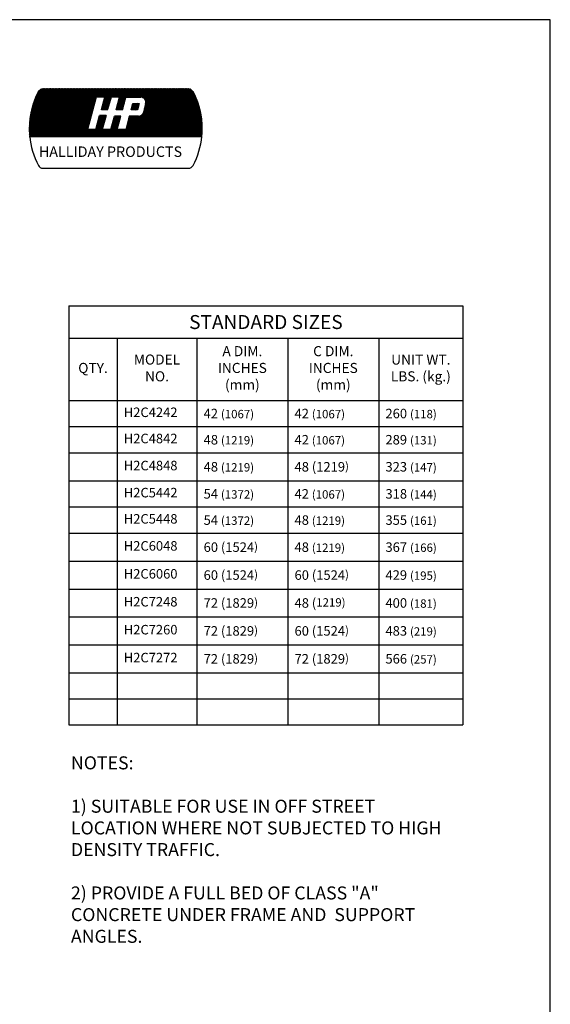
# Model space of a CAD drawing. Extents: x 0 to 8.5, y 0 to 11.
# Drawn here: x 4.7 to 8.5, y 4 to 11 of the extents above; entities that cross this region are included whole.
import ezdxf

# ---------------------------------------------------------------- set-up
doc = ezdxf.new("R2010")
doc.units = 0
doc.header["$MEASUREMENT"] = 0
doc.layers.get('0').update_dxf_attribs({"linetype": 'CONTINUOUS'})
for name, color, linetype in [('LOGO', 5, 'CONTINUOUS'), ('object', 1, 'CONTINUOUS'), ('TEXT', 7, 'CONTINUOUS')]:
    doc.layers.add(name, color=color, linetype=linetype)
doc.styles.add('OLD', font='romans.shx')
doc.styles.get("Standard").update_dxf_attribs({"font": 'SIMPLEX'})

# ---------------------------------------------------------------- blocks, each defined once
blk = doc.blocks.new('*T0')
at = {"layer": 'TEXT', "color": 0, "linetype": 'ByBlock', "lineweight": -2, "transparency": 16777216}
for p, q in [((0, 0), (2.8166, 0)), ((0, 0), (0, -2.9958)), ((2.8166, 0), (2.8166, -2.9958)), ((0, -0.2293), (2.8166, -0.2293)), ((0.3441, -0.2293), (0.3441, -2.9958)), ((0.9149, -0.2293), (0.9149, -2.9958)), ((1.565, -0.2293), (1.565, -2.9958)), ((2.215, -0.2293), (2.215, -2.9958)), ((0, -0.675), (2.8166, -0.675)), ((0, -0.8625), (2.8166, -0.8625)), ((0, -1.0499), (2.8166, -1.0499)), ((0, -1.2495), (2.8166, -1.2495)), ((0, -1.437), (2.8166, -1.437)), ((0, -1.6244), (2.8166, -1.6244)), ((0, -1.824), (2.8166, -1.824)), ((0, -2.0236), (2.8166, -2.0236)), ((0, -2.2233), (2.8166, -2.2233)), ((0, -2.4229), (2.8166, -2.4229)), ((0, -2.6225), (2.8166, -2.6225)), ((0, -2.8092), (2.8166, -2.8092)), ((0, -2.9958), (2.8166, -2.9958))]:
    blk.add_line(p, q, dxfattribs=at)
at = {"layer": 'TEXT', "color": 0, "linetype": 'Continuous', "lineweight": 15, "transparency": 16777216}
for s, insert, char_height, width, attachment_point in [('{\\fArial|b0|i0|c0|p34;STANDARD SIZES}', (1.4083, -0.1147), 0.1, 2.720555, 5), ('MODEL NO.', (0.6295, -0.4522), 0.072, 0.474772, 5), ('A DIM. INCHES (mm)', (1.2399, -0.4522), 0.072, 0.55404, 5), ('C DIM. INCHES (mm)', (1.89, -0.4522), 0.072, 0.55404, 5), ('UNIT WT. LBS. (kg.)', (2.5158, -0.4522), 0.072, 0.505562, 5), ('QTY.', (0.1721, -0.4522), 0.072, 0.24814, 5), ('H2C4242', (0.3921, -0.7688), 0.068, 0.474772, 4), ('42 {\\H0.8824x;(1067)}', (0.9629, -0.7688), 0.068, 0.55404, 4), ('42 {\\H0.8824x;(1067)}', (1.613, -0.7688), 0.068, 0.55404, 4), ('260 {\\H0.8824x;(118)}', (2.263, -0.7688), 0.068, 0.505562, 4), ('H2C4842', (0.3921, -0.9562), 0.068, 0.474772, 4), ('48 {\\H0.8824x;(1219)}', (0.9629, -0.9562), 0.068, 0.55404, 4), ('42 {\\H0.8824x;(1067)}', (1.613, -0.9562), 0.068, 0.55404, 4), ('289 {\\H0.8824x;(131)}', (2.263, -0.9562), 0.068, 0.505562, 4), ('H2C4848', (0.3921, -1.1497), 0.068, 0.474772, 4), ('48 {\\H0.8824x;(1219)}', (0.9629, -1.1497), 0.068, 0.55404, 4), ('48 (1219{\\H0.8824x;)}', (1.613, -1.1497), 0.068, 0.55404, 4), ('323 {\\H0.8824x;(147)}', (2.263, -1.1497), 0.068, 0.505562, 4), ('H2C5442', (0.3921, -1.3433), 0.068, 0.474772, 4), ('54 {\\H0.8824x;(1372)}', (0.9629, -1.3433), 0.068, 0.55404, 4), ('42 {\\H0.8824x;(1067)}', (1.613, -1.3433), 0.068, 0.55404, 4), ('318 {\\H0.8824x;(144)}', (2.263, -1.3433), 0.068, 0.505562, 4), ('H2C5448', (0.3921, -1.5307), 0.068, 0.474772, 4), ('54 {\\H0.8824x;(1372)}', (0.9629, -1.5307), 0.068, 0.55404, 4), ('48 {\\H0.8824x;(1219)}', (1.613, -1.5307), 0.068, 0.55404, 4), ('355 {\\H0.8824x;(161)}', (2.263, -1.5307), 0.068, 0.505562, 4), ('H2C6048', (0.3921, -1.7242), 0.068, 0.474772, 4), ('60 (1524{\\H0.8824x;)}', (0.9629, -1.7242), 0.068, 0.55404, 4), ('48 {\\H0.8824x;(1219)}', (1.613, -1.7242), 0.068, 0.55404, 4), ('367 {\\H0.8824x;(166)}', (2.263, -1.7242), 0.068, 0.505562, 4), ('H2C6060', (0.3921, -1.9238), 0.068, 0.474772, 4), ('60 (1524{\\H0.8824x;)}', (0.9629, -1.9238), 0.068, 0.55404, 4), ('60 (1524{\\H0.8824x;)}', (1.613, -1.9238), 0.068, 0.55404, 4), ('429 {\\H0.8824x;(195)}', (2.263, -1.9238), 0.068, 0.505562, 4), ('H2C7248', (0.3921, -2.1234), 0.068, 0.474772, 4), ('72 (1829{\\H0.8824x;)}', (0.9629, -2.1234), 0.068, 0.55404, 4), ('48 ({\\H0.8824x;1219)}', (1.613, -2.1234), 0.068, 0.55404, 4), ('400 {\\H0.8824x;(181)}', (2.263, -2.1234), 0.068, 0.505562, 4), ('H2C7260', (0.3921, -2.3231), 0.068, 0.474772, 4), ('72 (1829{\\H0.8824x;)}', (0.9629, -2.3231), 0.068, 0.55404, 4), ('60 (1524{\\H0.8824x;)}', (1.613, -2.3231), 0.068, 0.55404, 4), ('483 {\\H0.8824x;(219)}', (2.263, -2.3231), 0.068, 0.505562, 4), ('H2C7272', (0.3921, -2.5227), 0.068, 0.474772, 4), ('72 (1829{\\H0.8824x;)}', (0.9629, -2.5227), 0.068, 0.55404, 4), ('72 (1829{\\H0.8824x;)}', (1.613, -2.5227), 0.068, 0.55404, 4), ('566 {\\H0.8824x;(257)}', (2.263, -2.5227), 0.068, 0.505562, 4)]:
    blk.add_mtext(s, dxfattribs=dict(at, insert=insert, char_height=char_height, width=width, attachment_point=attachment_point))
blk = doc.blocks.new('*X2')
at = {"color": 0}
for p, q in [((0, 0.442), (0.495, 0.937)), ((0, 0.451), (0.486, 0.937)), ((0, 0.46), (0.477, 0.937)), ((0, 0.468), (0.469, 0.937)), ((0, 0.477), (0.46, 0.937)), ((0, 0.486), (0.451, 0.937)), ((0, 0.495), (0.442, 0.937)), ((0.001, 0.417), (0.522, 0.937)), ((0.001, 0.425), (0.513, 0.937)), ((0.001, 0.434), (0.504, 0.937)), ((0.001, 0.505), (0.433, 0.937)), ((0.001, 0.514), (0.424, 0.937)), ((0.002, 0.4), (0.539, 0.937)), ((0.002, 0.409), (0.53, 0.937)), ((0.002, 0.523), (0.416, 0.937)), ((0.002, 0.533), (0.407, 0.937)), ((0.003, 0.392), (0.548, 0.937)), ((0.003, 0.542), (0.398, 0.937)), ((0.004, 0.375), (0.566, 0.937)), ((0.004, 0.384), (0.557, 0.937)), ((0.004, 0.552), (0.389, 0.937)), ((0.005, 0.561), (0.38, 0.937)), ((0.006, 0.571), (0.371, 0.937)), ((0.007, 0.581), (0.362, 0.937)), ((0.008, 0.591), (0.354, 0.937)), ((0.009, 0.602), (0.345, 0.937)), ((0.011, 0.612), (0.336, 0.937)), ((0.013, 0.375), (0.575, 0.937)), ((0.013, 0.623), (0.327, 0.937)), ((0.015, 0.633), (0.318, 0.937)), ((0.017, 0.644), (0.309, 0.937)), ((0.019, 0.655), (0.301, 0.937)), ((0.021, 0.375), (0.583, 0.937)), ((0.021, 0.666), (0.292, 0.937)), ((0.024, 0.678), (0.283, 0.937)), ((0.026, 0.689), (0.274, 0.937)), ((0.029, 0.701), (0.265, 0.937)), ((0.03, 0.375), (0.592, 0.937)), ((0.032, 0.713), (0.256, 0.937)), ((0.036, 0.725), (0.248, 0.937)), ((0.039, 0.375), (0.601, 0.937)), ((0.039, 0.738), (0.239, 0.937)), ((0.043, 0.75), (0.23, 0.937)), ((0.047, 0.763), (0.221, 0.937)), ((0.048, 0.375), (0.61, 0.937)), ((0.052, 0.777), (0.212, 0.937)), ((0.057, 0.375), (0.619, 0.937)), ((0.057, 0.79), (0.203, 0.937)), ((0.062, 0.805), (0.195, 0.937)), ((0.066, 0.375), (0.628, 0.937)), ((0.068, 0.819), (0.186, 0.937)), ((0.074, 0.375), (0.636, 0.937)), ((0.074, 0.834), (0.177, 0.937)), ((0.081, 0.85), (0.168, 0.937)), ((0.083, 0.375), (0.645, 0.937)), ((0.088, 0.866), (0.159, 0.937)), ((0.092, 0.375), (0.654, 0.937)), ((0.096, 0.883), (0.149, 0.936)), ((0.101, 0.375), (0.663, 0.937)), ((0.105, 0.901), (0.136, 0.932)), ((0.11, 0.375), (0.672, 0.937)), ((0.119, 0.375), (0.681, 0.937)), ((0.128, 0.375), (0.69, 0.937)), ((0.686, 0.375), (0.131, 0.929)), ((0.136, 0.375), (0.698, 0.937)), ((0.694, 0.375), (0.137, 0.932)), ((0.703, 0.375), (0.144, 0.935)), ((0.145, 0.375), (0.707, 0.937)), ((0.712, 0.375), (0.151, 0.936)), ((0.154, 0.375), (0.716, 0.937)), ((0.721, 0.375), (0.159, 0.937)), ((0.163, 0.375), (0.725, 0.937)), ((0.73, 0.375), (0.168, 0.937)), ((0.172, 0.375), (0.734, 0.937)), ((0.739, 0.375), (0.177, 0.937)), ((0.181, 0.375), (0.743, 0.937)), ((0.748, 0.375), (0.186, 0.937)), ((0.189, 0.375), (0.751, 0.937)), ((0.756, 0.375), (0.194, 0.937)), ((0.198, 0.375), (0.76, 0.937)), ((0.765, 0.375), (0.203, 0.937)), ((0.207, 0.375), (0.769, 0.937)), ((0.687, 0.462), (0.212, 0.937)), ((0.216, 0.375), (0.778, 0.937)), ((0.689, 0.469), (0.221, 0.937)), ((0.225, 0.375), (0.787, 0.937)), ((0.691, 0.476), (0.23, 0.937)), ((0.234, 0.375), (0.796, 0.937)), ((0.692, 0.483), (0.239, 0.937)), ((0.242, 0.375), (0.804, 0.937)), ((0.694, 0.49), (0.247, 0.937)), ((0.251, 0.375), (0.813, 0.937)), ((0.696, 0.497), (0.256, 0.937)), ((0.26, 0.375), (0.822, 0.937)), ((0.698, 0.504), (0.265, 0.937)), ((0.269, 0.375), (0.831, 0.937)), ((0.7, 0.511), (0.274, 0.937)), ((0.278, 0.375), (0.84, 0.937)), ((0.702, 0.518), (0.283, 0.937)), ((0.287, 0.375), (0.849, 0.937)), ((0.704, 0.525), (0.292, 0.937)), ((0.295, 0.375), (0.857, 0.937)), ((0.705, 0.532), (0.3, 0.937)), ((0.304, 0.375), (0.866, 0.937)), ((0.707, 0.539), (0.309, 0.937)), ((0.313, 0.375), (0.875, 0.937)), ((0.709, 0.546), (0.318, 0.937)), ((0.322, 0.375), (0.884, 0.937)), ((0.711, 0.553), (0.327, 0.937)), ((0.713, 0.56), (0.336, 0.937)), ((0.715, 0.567), (0.345, 0.937)), ((0.716, 0.574), (0.353, 0.937)), ((0.718, 0.581), (0.362, 0.937)), ((0.72, 0.588), (0.371, 0.937)), ((0.722, 0.595), (0.38, 0.937)), ((0.724, 0.602), (0.389, 0.937)), ((0.726, 0.609), (0.398, 0.937)), ((0.728, 0.616), (0.407, 0.937)), ((0.729, 0.623), (0.415, 0.937)), ((0.731, 0.63), (0.424, 0.937)), ((0.733, 0.637), (0.433, 0.937)), ((0.735, 0.644), (0.442, 0.937)), ((0.737, 0.651), (0.451, 0.937)), ((0.739, 0.658), (0.46, 0.937)), ((0.74, 0.665), (0.468, 0.937)), ((0.742, 0.672), (0.477, 0.937)), ((0.744, 0.679), (0.486, 0.937)), ((0.746, 0.686), (0.495, 0.937)), ((0.748, 0.693), (0.504, 0.937)), ((0.75, 0.7), (0.513, 0.937)), ((0.752, 0.707), (0.521, 0.937)), ((0.753, 0.714), (0.53, 0.937)), ((0.755, 0.721), (0.539, 0.937)), ((0.757, 0.728), (0.548, 0.937)), ((0.759, 0.735), (0.557, 0.937)), ((0.761, 0.742), (0.566, 0.937)), ((0.763, 0.749), (0.574, 0.937)), ((0.765, 0.756), (0.583, 0.937)), ((0.766, 0.763), (0.592, 0.937)), ((0.768, 0.77), (0.601, 0.937)), ((0.77, 0.777), (0.61, 0.937)), ((0.772, 0.784), (0.619, 0.937)), ((0.774, 0.791), (0.627, 0.937)), ((0.776, 0.798), (0.636, 0.937)), ((0.777, 0.805), (0.645, 0.937)), ((0.779, 0.812), (0.654, 0.937)), ((0.781, 0.819), (0.663, 0.937)), ((0.783, 0.826), (0.672, 0.937)), ((0.785, 0.833), (0.681, 0.937)), ((0.791, 0.836), (0.689, 0.937)), ((0.799, 0.836), (0.698, 0.937)), ((0.808, 0.836), (0.707, 0.937)), ((0.817, 0.836), (0.716, 0.937)), ((0.826, 0.836), (0.725, 0.937)), ((0.835, 0.836), (0.734, 0.937)), ((0.844, 0.836), (0.742, 0.937)), ((0.852, 0.836), (0.751, 0.937)), ((0.861, 0.836), (0.76, 0.937)), ((0.87, 0.836), (0.769, 0.937)), ((0.879, 0.836), (0.778, 0.937)), ((0.888, 0.836), (0.787, 0.937)), ((0.792, 0.836), (0.893, 0.937)), ((0.948, 0.784), (0.795, 0.937)), ((0.8, 0.836), (0.902, 0.937)), ((0.95, 0.791), (0.804, 0.937)), ((0.809, 0.836), (0.91, 0.937)), ((0.952, 0.798), (0.813, 0.937)), ((0.818, 0.836), (0.919, 0.937)), ((0.954, 0.805), (0.822, 0.937)), ((0.827, 0.836), (0.928, 0.937)), ((0.955, 0.812), (0.831, 0.937)), ((0.836, 0.836), (0.937, 0.937)), ((0.957, 0.819), (0.84, 0.937)), ((0.845, 0.836), (0.946, 0.937)), ((0.959, 0.826), (0.848, 0.937)), ((0.853, 0.836), (0.955, 0.937)), ((0.961, 0.833), (0.857, 0.937)), ((0.861, 0.738), (1.061, 0.937)), ((0.862, 0.836), (0.964, 0.937)), ((0.865, 0.75), (1.052, 0.937)), ((0.967, 0.836), (0.866, 0.937)), ((0.868, 0.762), (1.043, 0.937)), ((0.871, 0.774), (1.034, 0.937)), ((0.871, 0.836), (0.972, 0.937)), ((0.875, 0.786), (1.025, 0.937)), ((0.976, 0.836), (0.875, 0.937)), ((0.878, 0.798), (1.017, 0.937)), ((0.88, 0.836), (0.981, 0.937)), ((0.881, 0.81), (1.008, 0.937)), ((0.985, 0.836), (0.884, 0.937)), ((0.885, 0.823), (0.999, 0.937)), ((0.888, 0.835), (0.99, 0.937)), ((0.994, 0.836), (0.893, 0.937)), ((1.003, 0.836), (0.901, 0.937)), ((1.012, 0.836), (0.91, 0.937)), ((1.02, 0.836), (0.919, 0.937)), ((1.029, 0.836), (0.928, 0.937)), ((1.038, 0.836), (0.937, 0.937)), ((1.047, 0.836), (0.946, 0.937)), ((1.056, 0.836), (0.955, 0.937)), ((1.122, 0.778), (0.963, 0.937)), ((0.968, 0.836), (1.07, 0.937)), ((1.124, 0.785), (0.972, 0.937)), ((0.977, 0.836), (1.078, 0.937)), ((1.126, 0.792), (0.981, 0.937)), ((0.986, 0.836), (1.087, 0.937)), ((1.128, 0.799), (0.99, 0.937)), ((0.995, 0.836), (1.096, 0.937)), ((1.13, 0.806), (0.999, 0.937)), ((1.004, 0.836), (1.105, 0.937)), ((1.131, 0.813), (1.008, 0.937)), ((1.013, 0.836), (1.114, 0.937)), ((1.133, 0.82), (1.016, 0.937)), ((1.021, 0.836), (1.123, 0.937)), ((1.135, 0.827), (1.025, 0.937)), ((1.03, 0.836), (1.131, 0.937)), ((1.137, 0.834), (1.034, 0.937)), ((1.035, 0.735), (1.238, 0.937)), ((1.038, 0.747), (1.229, 0.937)), ((1.039, 0.836), (1.14, 0.937)), ((1.042, 0.759), (1.22, 0.937)), ((1.144, 0.836), (1.043, 0.937)), ((1.045, 0.771), (1.211, 0.937)), ((1.048, 0.783), (1.202, 0.937)), ((1.048, 0.836), (1.149, 0.937)), ((1.052, 0.795), (1.193, 0.937)), ((1.153, 0.836), (1.052, 0.937)), ((1.055, 0.807), (1.184, 0.937)), ((1.057, 0.836), (1.158, 0.937)), ((1.058, 0.819), (1.176, 0.937)), ((1.061, 0.832), (1.167, 0.937)), ((1.162, 0.836), (1.061, 0.937)), ((1.171, 0.836), (1.069, 0.937)), ((1.073, 0.375), (1.635, 0.937)), ((1.179, 0.836), (1.078, 0.937)), ((1.082, 0.375), (1.644, 0.937)), ((1.188, 0.836), (1.087, 0.937)), ((1.091, 0.375), (1.653, 0.937)), ((1.197, 0.836), (1.096, 0.937)), ((1.1, 0.375), (1.662, 0.937)), ((1.206, 0.836), (1.105, 0.937)), ((1.109, 0.375), (1.671, 0.937)), ((1.215, 0.836), (1.114, 0.937)), ((1.117, 0.375), (1.679, 0.937)), ((1.224, 0.836), (1.122, 0.937)), ((1.126, 0.375), (1.688, 0.937)), ((1.232, 0.836), (1.131, 0.937)), ((1.135, 0.375), (1.697, 0.937)), ((1.241, 0.836), (1.14, 0.937)), ((1.144, 0.375), (1.706, 0.937)), ((1.145, 0.836), (1.246, 0.937)), ((1.25, 0.836), (1.149, 0.937)), ((1.153, 0.375), (1.715, 0.937)), ((1.154, 0.836), (1.255, 0.937)), ((1.259, 0.836), (1.158, 0.937)), ((1.162, 0.375), (1.724, 0.937)), ((1.163, 0.836), (1.264, 0.937)), ((1.268, 0.836), (1.167, 0.937)), ((1.17, 0.375), (1.732, 0.937)), ((1.172, 0.836), (1.273, 0.937)), ((1.277, 0.836), (1.175, 0.937)), ((1.179, 0.375), (1.741, 0.937)), ((1.181, 0.836), (1.282, 0.937)), ((1.286, 0.836), (1.184, 0.937)), ((1.188, 0.375), (1.75, 0.937)), ((1.189, 0.836), (1.291, 0.937)), ((1.294, 0.836), (1.193, 0.937)), ((1.197, 0.375), (1.759, 0.937)), ((1.198, 0.836), (1.299, 0.937)), ((1.303, 0.836), (1.202, 0.937)), ((1.206, 0.375), (1.768, 0.937)), ((1.207, 0.836), (1.308, 0.937)), ((1.312, 0.836), (1.211, 0.937)), ((1.215, 0.375), (1.777, 0.937)), ((1.216, 0.836), (1.317, 0.937)), ((1.322, 0.835), (1.22, 0.937)), ((1.224, 0.375), (1.786, 0.937)), ((1.225, 0.836), (1.326, 0.937)), ((1.334, 0.831), (1.229, 0.937)), ((1.232, 0.375), (1.794, 0.937)), ((1.234, 0.836), (1.335, 0.937)), ((1.799, 0.375), (1.237, 0.937)), ((1.241, 0.375), (1.803, 0.937)), ((1.242, 0.836), (1.344, 0.937)), ((1.808, 0.375), (1.246, 0.937)), ((1.25, 0.375), (1.812, 0.937)), ((1.251, 0.836), (1.352, 0.937)), ((1.817, 0.375), (1.255, 0.937)), ((1.259, 0.375), (1.821, 0.937)), ((1.26, 0.836), (1.361, 0.937)), ((1.826, 0.375), (1.264, 0.937)), ((1.268, 0.375), (1.83, 0.937)), ((1.269, 0.836), (1.37, 0.937)), ((1.835, 0.375), (1.273, 0.937)), ((1.277, 0.375), (1.839, 0.937)), ((1.278, 0.836), (1.379, 0.937)), ((1.844, 0.375), (1.282, 0.937)), ((1.285, 0.375), (1.847, 0.937)), ((1.287, 0.836), (1.388, 0.937)), ((1.852, 0.375), (1.29, 0.937)), ((1.294, 0.375), (1.856, 0.937)), ((1.295, 0.836), (1.397, 0.937)), ((1.861, 0.375), (1.299, 0.937)), ((1.303, 0.375), (1.865, 0.937)), ((1.304, 0.836), (1.405, 0.937)), ((1.87, 0.375), (1.308, 0.937)), ((1.312, 0.375), (1.874, 0.937)), ((1.313, 0.836), (1.414, 0.937)), ((1.879, 0.375), (1.317, 0.937)), ((1.321, 0.835), (1.423, 0.937)), ((1.321, 0.375), (1.882, 0.937)), ((1.888, 0.375), (1.326, 0.937)), ((1.328, 0.833), (1.432, 0.937)), ((1.33, 0.375), (1.89, 0.935)), ((1.335, 0.831), (1.441, 0.937)), ((1.897, 0.375), (1.335, 0.937)), ((1.338, 0.375), (1.896, 0.933)), ((1.341, 0.828), (1.45, 0.937)), ((1.341, 0.651), (1.626, 0.937)), ((1.905, 0.375), (1.343, 0.937)), ((1.344, 0.664), (1.618, 0.937)), ((1.346, 0.825), (1.458, 0.937)), ((1.347, 0.676), (1.609, 0.937)), ((1.347, 0.375), (1.903, 0.93)), ((1.35, 0.687), (1.6, 0.937)), ((1.351, 0.821), (1.467, 0.937)), ((1.914, 0.375), (1.352, 0.937)), ((1.353, 0.699), (1.591, 0.937)), ((1.355, 0.816), (1.476, 0.937)), ((1.357, 0.711), (1.582, 0.937)), ((1.359, 0.811), (1.485, 0.937)), ((1.36, 0.723), (1.573, 0.937)), ((1.923, 0.375), (1.361, 0.937)), ((1.363, 0.806), (1.494, 0.937)), ((1.363, 0.735), (1.565, 0.937)), ((1.366, 0.8), (1.503, 0.937)), ((1.366, 0.747), (1.556, 0.937)), ((1.368, 0.794), (1.512, 0.937)), ((1.369, 0.759), (1.547, 0.937)), ((1.37, 0.787), (1.52, 0.937)), ((1.932, 0.375), (1.37, 0.937)), ((1.371, 0.779), (1.529, 0.937)), ((1.371, 0.77), (1.538, 0.937)), ((1.941, 0.375), (1.379, 0.937)), ((1.95, 0.375), (1.388, 0.937)), ((1.958, 0.375), (1.396, 0.937)), ((1.967, 0.375), (1.405, 0.937)), ((1.976, 0.375), (1.414, 0.937)), ((1.985, 0.375), (1.423, 0.937)), ((1.994, 0.375), (1.432, 0.937)), ((2.003, 0.375), (1.441, 0.937)), ((2.011, 0.375), (1.449, 0.937)), ((2.02, 0.375), (1.458, 0.937)), ((2.029, 0.375), (1.467, 0.937)), ((2.031, 0.382), (1.476, 0.937)), ((2.032, 0.39), (1.485, 0.937)), ((2.033, 0.398), (1.494, 0.937)), ((2.033, 0.406), (1.503, 0.937)), ((2.034, 0.414), (1.511, 0.937)), ((2.034, 0.423), (1.52, 0.937)), ((2.035, 0.431), (1.529, 0.937)), ((2.035, 0.44), (1.538, 0.937)), ((2.035, 0.448), (1.547, 0.937)), ((2.035, 0.457), (1.556, 0.937)), ((2.035, 0.466), (1.564, 0.937)), ((2.035, 0.475), (1.573, 0.937)), ((2.035, 0.484), (1.582, 0.937)), ((2.035, 0.493), (1.591, 0.937)), ((2.035, 0.502), (1.6, 0.937)), ((2.035, 0.511), (1.609, 0.937)), ((2.034, 0.52), (1.617, 0.937)), ((2.033, 0.53), (1.626, 0.937)), ((2.033, 0.539), (1.635, 0.937)), ((2.032, 0.549), (1.644, 0.937)), ((2.031, 0.559), (1.653, 0.937)), ((2.03, 0.568), (1.662, 0.937)), ((2.029, 0.578), (1.67, 0.937)), ((2.028, 0.588), (1.679, 0.937)), ((2.026, 0.599), (1.688, 0.937)), ((2.025, 0.609), (1.697, 0.937)), ((2.023, 0.62), (1.706, 0.937)), ((2.022, 0.63), (1.715, 0.937)), ((2.02, 0.641), (1.723, 0.937)), ((2.017, 0.652), (1.732, 0.937)), ((2.015, 0.663), (1.741, 0.937)), ((2.013, 0.674), (1.75, 0.937)), ((2.01, 0.686), (1.759, 0.937)), ((2.007, 0.697), (1.768, 0.937)), ((2.004, 0.709), (1.777, 0.937)), ((2.001, 0.722), (1.785, 0.937)), ((1.997, 0.734), (1.794, 0.937)), ((1.993, 0.747), (1.803, 0.937)), ((1.989, 0.76), (1.812, 0.937)), ((1.985, 0.773), (1.821, 0.937)), ((1.98, 0.786), (1.83, 0.937)), ((1.975, 0.8), (1.838, 0.937)), ((1.969, 0.815), (1.847, 0.937)), ((1.963, 0.83), (1.856, 0.937)), ((1.957, 0.845), (1.865, 0.937)), ((1.95, 0.861), (1.874, 0.937)), ((1.942, 0.878), (1.883, 0.936)), ((1.933, 0.895), (1.895, 0.934)), ((0.509, 0.375), (0.067, 0.817)), ((0.518, 0.375), (0.069, 0.823)), ((0.527, 0.375), (0.072, 0.83)), ((0.535, 0.375), (0.075, 0.836)), ((0.544, 0.375), (0.077, 0.842)), ((0.553, 0.375), (0.08, 0.848)), ((0.562, 0.375), (0.083, 0.854)), ((0.571, 0.375), (0.085, 0.86)), ((0.58, 0.375), (0.088, 0.866)), ((0.588, 0.375), (0.091, 0.872)), ((0.597, 0.375), (0.094, 0.878)), ((0.606, 0.375), (0.097, 0.884)), ((0.615, 0.375), (0.1, 0.89)), ((0.624, 0.375), (0.103, 0.896)), ((0.633, 0.375), (0.106, 0.902)), ((0.641, 0.375), (0.109, 0.908)), ((0.65, 0.375), (0.112, 0.913)), ((0.659, 0.375), (0.116, 0.918)), ((0.668, 0.375), (0.121, 0.922)), ((0.677, 0.375), (0.126, 0.926)), ((0.331, 0.375), (0.784, 0.828)), ((0.34, 0.375), (0.78, 0.816)), ((0.855, 0.713), (0.956, 0.815)), ((0.858, 0.725), (0.959, 0.827)), ((0.94, 0.757), (0.882, 0.815)), ((0.942, 0.764), (0.884, 0.822)), ((0.944, 0.771), (0.886, 0.829)), ((0.946, 0.778), (0.888, 0.836)), ((1.028, 0.71), (1.131, 0.813)), ((1.032, 0.722), (1.135, 0.825)), ((1.117, 0.757), (1.057, 0.817)), ((1.118, 0.764), (1.059, 0.823)), ((1.12, 0.771), (1.061, 0.83)), ((1.356, 0.375), (1.908, 0.927)), ((1.365, 0.375), (1.913, 0.923)), ((1.374, 0.375), (1.918, 0.919)), ((1.383, 0.375), (1.922, 0.914)), ((1.391, 0.375), (1.926, 0.909)), ((1.4, 0.375), (1.929, 0.904)), ((1.409, 0.375), (1.932, 0.898)), ((1.418, 0.375), (1.935, 0.892)), ((1.427, 0.375), (1.938, 0.886)), ((1.436, 0.375), (1.941, 0.88)), ((1.444, 0.375), (1.944, 0.874)), ((1.453, 0.375), (1.946, 0.868)), ((1.462, 0.375), (1.949, 0.862)), ((1.471, 0.375), (1.952, 0.856)), ((1.48, 0.375), (1.955, 0.85)), ((1.489, 0.375), (1.957, 0.844)), ((1.498, 0.375), (1.96, 0.838)), ((1.506, 0.375), (1.963, 0.831)), ((1.515, 0.375), (1.965, 0.825)), ((1.524, 0.375), (1.968, 0.819)), ((1.533, 0.375), (1.97, 0.812)), ((0.35, 0.375), (0.028, 0.697)), ((0.359, 0.375), (0.03, 0.704)), ((0.367, 0.375), (0.032, 0.711)), ((0.376, 0.375), (0.034, 0.718)), ((0.385, 0.375), (0.036, 0.725)), ((0.394, 0.375), (0.038, 0.731)), ((0.403, 0.375), (0.04, 0.738)), ((0.412, 0.375), (0.042, 0.745)), ((0.42, 0.375), (0.044, 0.752)), ((0.429, 0.375), (0.046, 0.759)), ((0.438, 0.375), (0.048, 0.765)), ((0.447, 0.375), (0.05, 0.772)), ((0.456, 0.375), (0.053, 0.778)), ((0.465, 0.375), (0.055, 0.785)), ((0.474, 0.375), (0.057, 0.791)), ((0.482, 0.375), (0.06, 0.798)), ((0.491, 0.375), (0.062, 0.804)), ((0.5, 0.375), (0.064, 0.811)), ((0.348, 0.375), (0.777, 0.804)), ((0.357, 0.375), (0.774, 0.792)), ((0.366, 0.375), (0.771, 0.78)), ((0.375, 0.375), (0.768, 0.768)), ((0.384, 0.375), (0.765, 0.756)), ((0.393, 0.375), (0.761, 0.744)), ((0.402, 0.375), (0.758, 0.732)), ((0.41, 0.375), (0.755, 0.72)), ((0.419, 0.375), (0.752, 0.708)), ((0.428, 0.375), (0.749, 0.696)), ((0.849, 0.689), (0.95, 0.79)), ((0.857, 0.689), (0.85, 0.697)), ((0.851, 0.701), (0.953, 0.803)), ((0.866, 0.689), (0.852, 0.704)), ((0.875, 0.689), (0.854, 0.711)), ((0.884, 0.689), (0.856, 0.717)), ((0.857, 0.689), (0.946, 0.778)), ((0.893, 0.689), (0.858, 0.724)), ((0.902, 0.689), (0.86, 0.731)), ((0.91, 0.689), (0.862, 0.738)), ((0.919, 0.689), (0.863, 0.745)), ((0.923, 0.694), (0.865, 0.752)), ((0.866, 0.689), (0.943, 0.766)), ((0.925, 0.701), (0.867, 0.759)), ((0.927, 0.708), (0.869, 0.766)), ((0.929, 0.715), (0.871, 0.773)), ((0.931, 0.722), (0.873, 0.78)), ((0.933, 0.729), (0.875, 0.787)), ((0.875, 0.689), (0.94, 0.754)), ((0.935, 0.736), (0.877, 0.794)), ((0.937, 0.743), (0.879, 0.801)), ((0.939, 0.75), (0.88, 0.808)), ((0.884, 0.689), (0.936, 0.742)), ((0.893, 0.689), (0.933, 0.73)), ((0.902, 0.689), (0.93, 0.718)), ((0.91, 0.689), (0.927, 0.706)), ((1.023, 0.687), (1.125, 0.789)), ((1.025, 0.698), (1.128, 0.801)), ((1.036, 0.687), (1.025, 0.698)), ((1.045, 0.687), (1.027, 0.705)), ((1.054, 0.687), (1.029, 0.712)), ((1.063, 0.687), (1.031, 0.719)), ((1.032, 0.687), (1.122, 0.777)), ((1.071, 0.687), (1.033, 0.726)), ((1.08, 0.687), (1.035, 0.733)), ((1.089, 0.687), (1.037, 0.74)), ((1.098, 0.687), (1.038, 0.747)), ((1.1, 0.694), (1.04, 0.754)), ((1.041, 0.687), (1.119, 0.765)), ((1.102, 0.701), (1.042, 0.761)), ((1.104, 0.708), (1.044, 0.768)), ((1.105, 0.715), (1.046, 0.775)), ((1.107, 0.722), (1.048, 0.782)), ((1.109, 0.729), (1.05, 0.789)), ((1.05, 0.687), (1.115, 0.753)), ((1.111, 0.736), (1.052, 0.796)), ((1.113, 0.743), (1.054, 0.803)), ((1.115, 0.75), (1.055, 0.81)), ((1.059, 0.687), (1.112, 0.741)), ((1.068, 0.687), (1.109, 0.729)), ((1.076, 0.687), (1.106, 0.717)), ((1.085, 0.687), (1.103, 0.705)), ((1.198, 0.686), (1.275, 0.762)), ((1.201, 0.697), (1.266, 0.762)), ((1.215, 0.686), (1.202, 0.699)), ((1.223, 0.686), (1.204, 0.706)), ((1.205, 0.71), (1.257, 0.762)), ((1.232, 0.686), (1.206, 0.713)), ((1.207, 0.686), (1.284, 0.762)), ((1.241, 0.686), (1.207, 0.719)), ((1.208, 0.722), (1.248, 0.762)), ((1.25, 0.686), (1.209, 0.726)), ((1.259, 0.686), (1.211, 0.733)), ((1.212, 0.735), (1.239, 0.762)), ((1.268, 0.686), (1.213, 0.74)), ((1.215, 0.747), (1.231, 0.762)), ((1.275, 0.687), (1.215, 0.747)), ((1.216, 0.686), (1.293, 0.762)), ((1.277, 0.694), (1.217, 0.754)), ((1.219, 0.759), (1.222, 0.762)), ((1.279, 0.701), (1.219, 0.761)), ((1.225, 0.686), (1.291, 0.751)), ((1.28, 0.708), (1.227, 0.762)), ((1.234, 0.686), (1.288, 0.74)), ((1.282, 0.716), (1.235, 0.762)), ((1.243, 0.686), (1.285, 0.728)), ((1.284, 0.723), (1.244, 0.762)), ((1.251, 0.686), (1.282, 0.716)), ((1.285, 0.73), (1.253, 0.762)), ((1.26, 0.686), (1.279, 0.705)), ((1.287, 0.737), (1.262, 0.762)), ((1.289, 0.744), (1.271, 0.762)), ((1.291, 0.751), (1.28, 0.762)), ((1.292, 0.758), (1.288, 0.762)), ((1.676, 0.375), (1.353, 0.698)), ((1.684, 0.375), (1.355, 0.705)), ((1.693, 0.375), (1.357, 0.712)), ((1.702, 0.375), (1.358, 0.719)), ((1.711, 0.375), (1.36, 0.726)), ((1.72, 0.375), (1.362, 0.733)), ((1.729, 0.375), (1.364, 0.74)), ((1.737, 0.375), (1.366, 0.747)), ((1.791, 0.375), (1.367, 0.799)), ((1.746, 0.375), (1.368, 0.754)), ((1.755, 0.375), (1.369, 0.761)), ((1.782, 0.375), (1.37, 0.786)), ((1.773, 0.375), (1.371, 0.777)), ((1.764, 0.375), (1.371, 0.768)), ((1.542, 0.375), (1.973, 0.806)), ((1.551, 0.375), (1.975, 0.8)), ((1.559, 0.375), (1.978, 0.793)), ((1.568, 0.375), (1.98, 0.787)), ((1.577, 0.375), (1.982, 0.78)), ((1.586, 0.375), (1.985, 0.774)), ((1.595, 0.375), (1.987, 0.767)), ((1.604, 0.375), (1.989, 0.76)), ((1.612, 0.375), (1.991, 0.754)), ((1.621, 0.375), (1.993, 0.747)), ((1.63, 0.375), (1.995, 0.74)), ((1.639, 0.375), (1.997, 0.733)), ((1.648, 0.375), (1.999, 0.727)), ((1.657, 0.375), (2.001, 0.72)), ((1.665, 0.375), (2.003, 0.713)), ((1.674, 0.375), (2.005, 0.706)), ((1.683, 0.375), (2.007, 0.699)), ((0.217, 0.375), (0.007, 0.585)), ((0.226, 0.375), (0.008, 0.593)), ((0.235, 0.375), (0.009, 0.601)), ((0.244, 0.375), (0.01, 0.608)), ((0.253, 0.375), (0.012, 0.616)), ((0.261, 0.375), (0.013, 0.624)), ((0.27, 0.375), (0.014, 0.631)), ((0.279, 0.375), (0.016, 0.639)), ((0.288, 0.375), (0.017, 0.646)), ((0.297, 0.375), (0.018, 0.653)), ((0.306, 0.375), (0.02, 0.661)), ((0.314, 0.375), (0.021, 0.668)), ((0.323, 0.375), (0.023, 0.675)), ((0.332, 0.375), (0.025, 0.682)), ((0.341, 0.375), (0.026, 0.69)), ((0.437, 0.375), (0.745, 0.684)), ((0.446, 0.375), (0.742, 0.672)), ((0.455, 0.375), (0.739, 0.66)), ((0.463, 0.375), (0.736, 0.648)), ((0.472, 0.375), (0.733, 0.635)), ((0.481, 0.375), (0.73, 0.623)), ((0.49, 0.375), (0.726, 0.611)), ((0.499, 0.375), (0.723, 0.599)), ((0.508, 0.375), (0.72, 0.587)), ((0.792, 0.482), (0.896, 0.586)), ((0.795, 0.494), (0.899, 0.598)), ((0.798, 0.506), (0.902, 0.611)), ((0.801, 0.518), (0.902, 0.619)), ((0.804, 0.53), (0.893, 0.619)), ((0.807, 0.542), (0.884, 0.619)), ((0.81, 0.554), (0.875, 0.619)), ((0.814, 0.566), (0.866, 0.619)), ((0.817, 0.578), (0.857, 0.619)), ((0.877, 0.519), (0.817, 0.579)), ((0.879, 0.526), (0.819, 0.586)), ((0.82, 0.59), (0.848, 0.619)), ((0.881, 0.533), (0.821, 0.593)), ((0.823, 0.602), (0.839, 0.618)), ((0.883, 0.54), (0.823, 0.6)), ((0.885, 0.547), (0.824, 0.608)), ((0.826, 0.614), (0.831, 0.618)), ((0.887, 0.554), (0.826, 0.615)), ((0.889, 0.561), (0.831, 0.618)), ((0.891, 0.568), (0.84, 0.618)), ((0.848, 0.689), (0.848, 0.69)), ((0.892, 0.575), (0.849, 0.619)), ((0.894, 0.582), (0.858, 0.619)), ((0.896, 0.589), (0.866, 0.619)), ((0.898, 0.596), (0.875, 0.619)), ((0.9, 0.602), (0.884, 0.619)), ((0.902, 0.609), (0.893, 0.619)), ((0.904, 0.616), (0.902, 0.619)), ((0.919, 0.689), (0.923, 0.694)), ((0.968, 0.482), (1.069, 0.583)), ((0.971, 0.494), (1.072, 0.595)), ((0.974, 0.506), (1.076, 0.607)), ((0.978, 0.518), (1.072, 0.612)), ((0.981, 0.53), (1.063, 0.612)), ((0.984, 0.542), (1.054, 0.612)), ((0.987, 0.554), (1.045, 0.612)), ((0.99, 0.566), (1.037, 0.612)), ((0.993, 0.577), (1.028, 0.612)), ((1.052, 0.521), (0.993, 0.58)), ((1.054, 0.528), (0.995, 0.587)), ((0.996, 0.589), (1.019, 0.612)), ((1.056, 0.535), (0.997, 0.594)), ((0.999, 0.601), (1.01, 0.612)), ((1.058, 0.542), (0.999, 0.601)), ((1.06, 0.549), (1.001, 0.608)), ((1.062, 0.556), (1.005, 0.612)), ((1.064, 0.563), (1.014, 0.612)), ((1.027, 0.687), (1.023, 0.691)), ((1.066, 0.57), (1.023, 0.612)), ((1.067, 0.577), (1.032, 0.612)), ((1.069, 0.584), (1.041, 0.612)), ((1.071, 0.591), (1.049, 0.612)), ((1.073, 0.598), (1.058, 0.612)), ((1.064, 0.375), (1.305, 0.616)), ((1.075, 0.604), (1.067, 0.612)), ((1.077, 0.611), (1.076, 0.612)), ((1.094, 0.687), (1.099, 0.693)), ((1.137, 0.457), (1.293, 0.613)), ((1.14, 0.469), (1.284, 0.612)), ((1.143, 0.48), (1.275, 0.612)), ((1.146, 0.492), (1.266, 0.612)), ((1.149, 0.504), (1.257, 0.612)), ((1.152, 0.516), (1.248, 0.612)), ((1.155, 0.528), (1.24, 0.612)), ((1.158, 0.54), (1.231, 0.612)), ((1.161, 0.551), (1.222, 0.612)), ((1.164, 0.563), (1.213, 0.612)), ((1.167, 0.575), (1.204, 0.612)), ((1.375, 0.375), (1.169, 0.581)), ((1.17, 0.587), (1.195, 0.612)), ((1.384, 0.375), (1.171, 0.588)), ((1.393, 0.375), (1.172, 0.595)), ((1.173, 0.599), (1.187, 0.612)), ((1.402, 0.375), (1.174, 0.602)), ((1.176, 0.611), (1.178, 0.612)), ((1.41, 0.375), (1.176, 0.609)), ((1.419, 0.375), (1.182, 0.612)), ((1.428, 0.375), (1.191, 0.612)), ((1.206, 0.686), (1.2, 0.692)), ((1.437, 0.375), (1.2, 0.612)), ((1.446, 0.375), (1.209, 0.612)), ((1.455, 0.375), (1.218, 0.612)), ((1.463, 0.375), (1.226, 0.612)), ((1.472, 0.375), (1.235, 0.612)), ((1.481, 0.375), (1.244, 0.612)), ((1.49, 0.375), (1.253, 0.612)), ((1.499, 0.375), (1.262, 0.612)), ((1.269, 0.686), (1.277, 0.693)), ((1.508, 0.375), (1.271, 0.612)), ((1.517, 0.375), (1.279, 0.612)), ((1.525, 0.375), (1.288, 0.612)), ((1.534, 0.375), (1.296, 0.613)), ((1.543, 0.375), (1.303, 0.615)), ((1.552, 0.375), (1.309, 0.618)), ((1.561, 0.375), (1.315, 0.621)), ((1.57, 0.375), (1.32, 0.624)), ((1.578, 0.375), (1.325, 0.628)), ((1.587, 0.375), (1.33, 0.633)), ((1.596, 0.375), (1.333, 0.638)), ((1.605, 0.375), (1.337, 0.643)), ((1.614, 0.375), (1.34, 0.649)), ((1.623, 0.375), (1.342, 0.655)), ((1.631, 0.375), (1.344, 0.662)), ((1.64, 0.375), (1.346, 0.67)), ((1.649, 0.375), (1.348, 0.677)), ((1.658, 0.375), (1.349, 0.684)), ((1.667, 0.375), (1.351, 0.691)), ((1.692, 0.375), (2.009, 0.692)), ((1.701, 0.375), (2.01, 0.685)), ((1.71, 0.375), (2.012, 0.677)), ((1.719, 0.375), (2.014, 0.67)), ((1.727, 0.375), (2.015, 0.663)), ((1.736, 0.375), (2.017, 0.656)), ((1.745, 0.375), (2.018, 0.648)), ((1.754, 0.375), (2.02, 0.641)), ((1.763, 0.375), (2.021, 0.633)), ((1.772, 0.375), (2.022, 0.626)), ((1.78, 0.375), (2.024, 0.618)), ((1.789, 0.375), (2.025, 0.611)), ((1.798, 0.375), (2.026, 0.603)), ((1.807, 0.375), (2.027, 0.595)), ((1.816, 0.375), (2.028, 0.587)), ((0.12, 0.375), (0, 0.495)), ((0.111, 0.375), (0, 0.486)), ((0.102, 0.375), (0, 0.477)), ((0.093, 0.375), (0, 0.468)), ((0.146, 0.375), (0.001, 0.52)), ((0.138, 0.375), (0.001, 0.512)), ((0.129, 0.375), (0.001, 0.503)), ((0.164, 0.375), (0.002, 0.537)), ((0.155, 0.375), (0.002, 0.528)), ((0.173, 0.375), (0.003, 0.545)), ((0.182, 0.375), (0.004, 0.553)), ((0.2, 0.375), (0.005, 0.569)), ((0.191, 0.375), (0.005, 0.561)), ((0.208, 0.375), (0.006, 0.577)), ((0.516, 0.375), (0.717, 0.575)), ((0.525, 0.375), (0.714, 0.563)), ((0.534, 0.375), (0.71, 0.551)), ((0.543, 0.375), (0.707, 0.539)), ((0.552, 0.375), (0.704, 0.527)), ((0.561, 0.375), (0.701, 0.515)), ((0.569, 0.375), (0.698, 0.503)), ((0.578, 0.375), (0.695, 0.491)), ((0.587, 0.375), (0.691, 0.479)), ((0.596, 0.375), (0.688, 0.467)), ((0.711, 0.375), (0.885, 0.55)), ((0.72, 0.375), (0.882, 0.537)), ((0.729, 0.375), (0.879, 0.525)), ((0.737, 0.375), (0.875, 0.513)), ((0.746, 0.375), (0.872, 0.501)), ((0.755, 0.375), (0.868, 0.488)), ((0.764, 0.375), (0.865, 0.476)), ((0.773, 0.375), (0.862, 0.464)), ((0.785, 0.458), (0.889, 0.562)), ((0.788, 0.47), (0.892, 0.574)), ((0.88, 0.375), (0.788, 0.467)), ((0.889, 0.375), (0.79, 0.474)), ((0.898, 0.375), (0.791, 0.481)), ((0.907, 0.375), (0.793, 0.488)), ((0.915, 0.375), (0.795, 0.495)), ((0.924, 0.375), (0.797, 0.502)), ((0.933, 0.375), (0.799, 0.509)), ((0.86, 0.457), (0.801, 0.516)), ((0.862, 0.464), (0.802, 0.523)), ((0.864, 0.471), (0.804, 0.53)), ((0.866, 0.478), (0.806, 0.537)), ((0.867, 0.485), (0.808, 0.544)), ((0.869, 0.492), (0.81, 0.551)), ((0.871, 0.499), (0.812, 0.558)), ((0.873, 0.506), (0.813, 0.565)), ((0.875, 0.513), (0.815, 0.572)), ((0.888, 0.375), (1.059, 0.547)), ((0.896, 0.375), (1.056, 0.535)), ((0.905, 0.375), (1.053, 0.523)), ((0.914, 0.375), (1.05, 0.511)), ((0.923, 0.375), (1.047, 0.499)), ((0.932, 0.375), (1.043, 0.486)), ((0.941, 0.375), (1.04, 0.474)), ((0.962, 0.458), (1.063, 0.559)), ((1.057, 0.375), (0.964, 0.467)), ((0.965, 0.47), (1.066, 0.571)), ((1.066, 0.375), (0.966, 0.474)), ((1.075, 0.375), (0.968, 0.481)), ((1.083, 0.375), (0.97, 0.488)), ((1.092, 0.375), (0.972, 0.495)), ((1.101, 0.375), (0.974, 0.503)), ((1.11, 0.375), (0.975, 0.51)), ((1.036, 0.458), (0.977, 0.517)), ((1.038, 0.465), (0.979, 0.524)), ((1.039, 0.472), (0.981, 0.531)), ((1.041, 0.479), (0.983, 0.538)), ((1.043, 0.486), (0.984, 0.545)), ((1.045, 0.493), (0.986, 0.552)), ((1.047, 0.5), (0.988, 0.559)), ((1.049, 0.507), (0.99, 0.566)), ((1.051, 0.514), (0.992, 0.573)), ((1.234, 0.375), (1.14, 0.468)), ((1.243, 0.375), (1.142, 0.475)), ((1.251, 0.375), (1.144, 0.483)), ((1.26, 0.375), (1.146, 0.49)), ((1.269, 0.375), (1.147, 0.497)), ((1.278, 0.375), (1.149, 0.504)), ((1.287, 0.375), (1.151, 0.511)), ((1.296, 0.375), (1.153, 0.518)), ((1.304, 0.375), (1.155, 0.525)), ((1.313, 0.375), (1.156, 0.532)), ((1.322, 0.375), (1.158, 0.539)), ((1.331, 0.375), (1.16, 0.546)), ((1.34, 0.375), (1.162, 0.553)), ((1.349, 0.375), (1.163, 0.56)), ((1.357, 0.375), (1.165, 0.567)), ((1.366, 0.375), (1.167, 0.574)), ((1.825, 0.375), (2.029, 0.579)), ((1.833, 0.375), (2.03, 0.571)), ((1.842, 0.375), (2.031, 0.563)), ((1.851, 0.375), (2.031, 0.555)), ((1.86, 0.375), (2.032, 0.547)), ((1.869, 0.375), (2.033, 0.539)), ((1.878, 0.375), (2.033, 0.531)), ((1.886, 0.375), (2.034, 0.523)), ((1.895, 0.375), (2.034, 0.514)), ((1.904, 0.375), (2.035, 0.506)), ((1.913, 0.375), (2.035, 0.497)), ((1.922, 0.375), (2.035, 0.488)), ((1.931, 0.375), (2.035, 0.48)), ((1.939, 0.375), (2.035, 0.471)), ((0.085, 0.375), (0, 0.46)), ((0.076, 0.375), (0, 0.451)), ((0.067, 0.375), (0, 0.442)), ((0.058, 0.375), (0.001, 0.432)), ((0.049, 0.375), (0.001, 0.423)), ((0.04, 0.375), (0.002, 0.414)), ((0.032, 0.375), (0.002, 0.404)), ((0.023, 0.375), (0.003, 0.395)), ((0.014, 0.375), (0.004, 0.385)), ((0.005, 0.375), (0.005, 0.375)), ((0.605, 0.375), (0.686, 0.456)), ((0.614, 0.375), (0.695, 0.456)), ((0.622, 0.375), (0.703, 0.456)), ((0.631, 0.375), (0.712, 0.456)), ((0.64, 0.375), (0.721, 0.456)), ((0.649, 0.375), (0.73, 0.456)), ((0.658, 0.375), (0.739, 0.456)), ((0.667, 0.375), (0.748, 0.456)), ((0.676, 0.375), (0.756, 0.456)), ((0.684, 0.375), (0.765, 0.456)), ((0.693, 0.375), (0.774, 0.456)), ((0.774, 0.375), (0.693, 0.456)), ((0.702, 0.375), (0.783, 0.456)), ((0.783, 0.375), (0.702, 0.456)), ((0.792, 0.375), (0.711, 0.456)), ((0.801, 0.375), (0.72, 0.456)), ((0.809, 0.375), (0.729, 0.456)), ((0.818, 0.375), (0.737, 0.456)), ((0.827, 0.375), (0.746, 0.456)), ((0.836, 0.375), (0.755, 0.456)), ((0.845, 0.375), (0.764, 0.456)), ((0.854, 0.375), (0.773, 0.456)), ((0.782, 0.375), (0.862, 0.456)), ((0.862, 0.375), (0.782, 0.456)), ((0.871, 0.375), (0.786, 0.46)), ((0.79, 0.375), (0.871, 0.456)), ((0.799, 0.375), (0.88, 0.456)), ((0.808, 0.375), (0.889, 0.456)), ((0.817, 0.375), (0.898, 0.456)), ((0.826, 0.375), (0.907, 0.456)), ((0.835, 0.375), (0.915, 0.456)), ((0.843, 0.375), (0.924, 0.456)), ((0.852, 0.375), (0.933, 0.456)), ((0.861, 0.375), (0.942, 0.456)), ((0.942, 0.375), (0.861, 0.456)), ((0.87, 0.375), (0.951, 0.456)), ((0.951, 0.375), (0.87, 0.456)), ((0.879, 0.375), (0.96, 0.456)), ((0.96, 0.375), (0.879, 0.456)), ((0.969, 0.375), (0.888, 0.456)), ((0.977, 0.375), (0.896, 0.456)), ((0.986, 0.375), (0.905, 0.456)), ((0.995, 0.375), (0.914, 0.456)), ((1.004, 0.375), (0.923, 0.456)), ((1.013, 0.375), (0.932, 0.456)), ((1.022, 0.375), (0.941, 0.456)), ((0.95, 0.375), (1.037, 0.462)), ((1.03, 0.375), (0.95, 0.456)), ((0.958, 0.375), (1.039, 0.456)), ((1.039, 0.375), (0.958, 0.456)), ((1.048, 0.375), (0.963, 0.46)), ((0.967, 0.375), (1.048, 0.456)), ((0.976, 0.375), (1.057, 0.456)), ((0.985, 0.375), (1.066, 0.456)), ((0.994, 0.375), (1.075, 0.456)), ((1.003, 0.375), (1.083, 0.456)), ((1.011, 0.375), (1.092, 0.456)), ((1.02, 0.375), (1.101, 0.456)), ((1.029, 0.375), (1.11, 0.456)), ((1.038, 0.375), (1.119, 0.456)), ((1.119, 0.375), (1.038, 0.456)), ((1.047, 0.375), (1.128, 0.456)), ((1.128, 0.375), (1.047, 0.456)), ((1.056, 0.375), (1.136, 0.456)), ((1.136, 0.375), (1.056, 0.456)), ((1.145, 0.375), (1.064, 0.456)), ((1.154, 0.375), (1.073, 0.456)), ((1.163, 0.375), (1.082, 0.456)), ((1.172, 0.375), (1.091, 0.456)), ((1.181, 0.375), (1.1, 0.456)), ((1.189, 0.375), (1.109, 0.456)), ((1.198, 0.375), (1.117, 0.456)), ((1.207, 0.375), (1.126, 0.456)), ((1.216, 0.375), (1.135, 0.456)), ((1.225, 0.375), (1.138, 0.461)), ((1.948, 0.375), (2.035, 0.462)), ((1.957, 0.375), (2.035, 0.453)), ((1.966, 0.375), (2.035, 0.444)), ((1.975, 0.375), (2.035, 0.435)), ((1.984, 0.375), (2.035, 0.426)), ((1.993, 0.375), (2.034, 0.417)), ((2.001, 0.375), (2.033, 0.407)), ((2.01, 0.375), (2.033, 0.398)), ((2.019, 0.375), (2.032, 0.388)), ((2.028, 0.375), (2.031, 0.378))]:
    blk.add_line(p, q, dxfattribs=at)

msp = doc.modelspace()

# ---------------------------------------------------------------- linework, layer by layer
at = {"layer": 'LOGO'}
for p, q in [((5.2523, 10.4459), (5.1912, 10.2151)), ((5.3145, 10.4459), (5.2523, 10.4459)), ((5.2902, 10.357), (5.3145, 10.4459)), ((5.3592, 10.4459), (5.3353, 10.357)), ((5.4205, 10.4459), (5.3592, 10.4459)), ((5.396, 10.3558), (5.4205, 10.4459)), ((5.442, 10.3558), (5.4659, 10.4459)), ((5.4659, 10.4459), (5.5715, 10.4459)), ((5.2902, 10.357), (5.3353, 10.357)), ((5.442, 10.3558), (5.396, 10.3558)), ((5.5026, 10.3547), (5.516, 10.4011)), ((5.5494, 10.3547), (5.5026, 10.3547)), ((5.516, 10.4011), (5.5606, 10.4011)), ((5.5606, 10.4011), (5.5494, 10.3547)), ((5.6068, 10.4003), (5.5906, 10.3373)), ((5.2517, 10.2151), (5.2775, 10.3138)), ((5.3246, 10.314), (5.2775, 10.3138)), ((5.3246, 10.314), (5.297, 10.2151)), ((5.3591, 10.2151), (5.3836, 10.3101)), ((5.4292, 10.3101), (5.3836, 10.3101)), ((5.4038, 10.2151), (5.4292, 10.3101)), ((5.4898, 10.31), (5.4657, 10.2151)), ((5.5553, 10.31), (5.4898, 10.31)), ((5.2517, 10.2151), (5.1912, 10.2151)), ((5.3591, 10.2151), (5.297, 10.2151)), ((5.4657, 10.2151), (5.4038, 10.2151)), ((4.775, 10.1659), (6.0087, 10.1659)), ((4.8725, 9.9381), (5.914, 9.9381))]:
    msp.add_line(p, q, dxfattribs=at)
for centre, radius, start, end in [((5.3463, 10.2227), 0.5713, 152.35724, 185.70569), ((5.5715, 10.4094), 0.0365, 345.51369, 90), ((5.4402, 10.2227), 0.5713, 354.29431, 27.64276), ((5.5553, 10.3464), 0.0365, 270, 345.51369), ((5.3463, 10.2227), 0.5713, 185.70569, 207.64276), ((5.4402, 10.2227), 0.5713, 332.35724, 354.29431), ((4.8725, 9.9746), 0.0365, 207.64276, 270), ((5.914, 9.9746), 0.0365, 270, 332.35724)]:
    msp.add_arc(centre, radius, start, end, dxfattribs=at)
at = {"layer": 'object'}
msp.add_lwpolyline([(0, 0), (8.5, 0), (8.5, 11), (0, 11)], close=True, dxfattribs=at)

# ---------------------------------------------------------------- block references
msp.add_blockref('*T0', (5.0584, 8.9529))
at = {"layer": 'LOGO', "color": 5, "xscale": 0.6074999999999999, "yscale": 0.6074999999999999, "zscale": 0.6074999999999999}
msp.add_blockref('*X2', (4.775, 9.9381), dxfattribs=at)

# ---------------------------------------------------------------- texts
at = {"layer": 'LOGO', "insert": (4.8434, 10.0938), "char_height": 0.074925, "attachment_point": 1}
msp.add_mtext('{\\fArial|b0|i0|c161|p34;HALLIDAY PRODUCTS}', dxfattribs=at)
at = {"layer": 'TEXT', "insert": (5.0728, 5.7328), "char_height": 0.093, "width": 2.679857, "attachment_point": 1, "style": 'OLD'}
msp.add_mtext('{\\Fromans.shx;NOTES:\\P\\P1) SUITABLE FOR USE IN OFF STREET LOCATION WHERE NOT SUBJECTED TO HIGH DENSITY TRAFFIC.\\P\\P2) PROVIDE A FULL BED OF CLASS "A" CONCRETE UNDER FRAME AND  SUPPORT ANGLES.}', dxfattribs=at)

doc.saveas('drawing.dxf')
